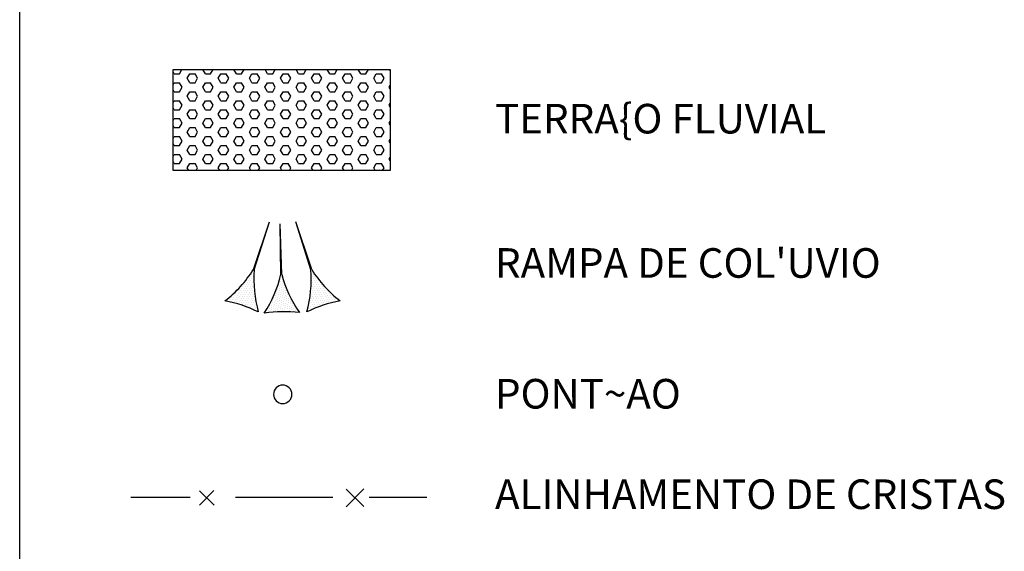
# Model space of a CAD drawing. Units: metres. Extents: x -112 to 729, y 7536 to 8130.
# Drawn here: x 582 to 665, y 7728 to 7773 of the extents above; entities that cross this region are included whole.
import ezdxf

# ---------------------------------------------------------------- set-up
doc = ezdxf.new("R2010")
doc.units = ezdxf.units.M
doc.header["$MEASUREMENT"] = 0
for name, color, linetype, lineweight in [('COORDENADAS', 1, 'Continuous', 0), ('HACHURA', 1, 'Continuous', 0), ('TRAC', 1, 'Continuous', 0), ('TX01', 1, 'Continuous', 0), ('TX02', 1, 'Continuous', 0)]:
    doc.layers.add(name, color=color, linetype=linetype, lineweight=lineweight)
doc.styles.add('Style-WORKING', font='WORKING.shx')

msp = doc.modelspace()

# ---------------------------------------------------------------- linework, layer by layer
at = {"layer": 'COORDENADAS', "color": 7, "linetype": 'Continuous', "lineweight": -3}
msp.add_line((582.296, 7598.908), (582.296, 8098.908), dxfattribs=at)
at = {"layer": 'HACHURA', "color": 7, "linetype": 'Continuous', "lineweight": -3}
for p, q in [((595.358, 7768.094), (595.266, 7768.253)), ((595.795, 7768.094), (596.004, 7768.456)), ((597.983, 7768.094), (597.774, 7768.456)), ((598.42, 7768.094), (598.629, 7768.456)), ((600.608, 7768.094), (600.399, 7768.456)), ((601.045, 7768.094), (601.254, 7768.456)), ((603.233, 7768.094), (603.024, 7768.456)), ((603.67, 7768.094), (603.879, 7768.456)), ((605.858, 7768.094), (605.649, 7768.456)), ((606.295, 7768.094), (606.504, 7768.456)), ((608.483, 7768.094), (608.274, 7768.456)), ((608.92, 7768.094), (609.129, 7768.456)), ((611.108, 7768.094), (610.899, 7768.456)), ((611.545, 7768.094), (611.754, 7768.456)), ((613.595, 7768.332), (613.524, 7768.456)), ((595.358, 7768.094), (595.795, 7768.094)), ((596.451, 7767.715), (596.67, 7768.094)), ((596.67, 7767.336), (596.451, 7767.715)), ((596.67, 7768.094), (597.108, 7768.094)), ((597.326, 7767.715), (597.108, 7768.094)), ((597.108, 7767.336), (597.326, 7767.715)), ((597.983, 7768.094), (598.42, 7768.094)), ((599.076, 7767.715), (599.295, 7768.094)), ((599.295, 7767.336), (599.076, 7767.715)), ((599.295, 7768.094), (599.733, 7768.094)), ((599.951, 7767.715), (599.733, 7768.094)), ((599.733, 7767.336), (599.951, 7767.715)), ((600.608, 7768.094), (601.045, 7768.094)), ((601.701, 7767.715), (601.92, 7768.094)), ((601.92, 7767.336), (601.701, 7767.715)), ((601.92, 7768.094), (602.358, 7768.094)), ((602.576, 7767.715), (602.358, 7768.094)), ((602.358, 7767.336), (602.576, 7767.715)), ((603.233, 7768.094), (603.67, 7768.094)), ((604.326, 7767.715), (604.545, 7768.094)), ((604.545, 7767.336), (604.326, 7767.715)), ((604.545, 7768.094), (604.983, 7768.094)), ((605.201, 7767.715), (604.983, 7768.094)), ((604.983, 7767.336), (605.201, 7767.715)), ((605.858, 7768.094), (606.295, 7768.094)), ((606.951, 7767.715), (607.17, 7768.094)), ((607.17, 7767.336), (606.951, 7767.715)), ((607.17, 7768.094), (607.608, 7768.094)), ((607.826, 7767.715), (607.608, 7768.094)), ((607.608, 7767.336), (607.826, 7767.715)), ((608.483, 7768.094), (608.92, 7768.094)), ((609.576, 7767.715), (609.795, 7768.094)), ((609.795, 7767.336), (609.576, 7767.715)), ((609.795, 7768.094), (610.233, 7768.094)), ((610.451, 7767.715), (610.233, 7768.094)), ((610.233, 7767.336), (610.451, 7767.715)), ((611.108, 7768.094), (611.545, 7768.094)), ((612.201, 7767.715), (612.42, 7768.094)), ((612.42, 7767.336), (612.201, 7767.715)), ((612.42, 7768.094), (612.858, 7768.094)), ((613.076, 7767.715), (612.858, 7768.094)), ((612.858, 7767.336), (613.076, 7767.715)), ((595.266, 7767.177), (595.358, 7767.336)), ((595.358, 7766.578), (595.266, 7766.737)), ((595.358, 7767.336), (595.795, 7767.336)), ((595.358, 7766.578), (595.795, 7766.578)), ((596.014, 7766.957), (595.795, 7767.336)), ((595.795, 7766.578), (596.014, 7766.957)), ((596.451, 7766.199), (596.67, 7766.578)), ((596.67, 7767.336), (597.108, 7767.336)), ((596.67, 7766.578), (597.108, 7766.578)), ((597.326, 7766.199), (597.108, 7766.578)), ((597.764, 7766.957), (597.983, 7767.336)), ((597.983, 7766.578), (597.764, 7766.957)), ((597.983, 7767.336), (598.42, 7767.336)), ((597.983, 7766.578), (598.42, 7766.578)), ((598.639, 7766.957), (598.42, 7767.336)), ((598.42, 7766.578), (598.639, 7766.957)), ((599.076, 7766.199), (599.295, 7766.578)), ((599.295, 7767.336), (599.733, 7767.336)), ((599.295, 7766.578), (599.733, 7766.578)), ((599.951, 7766.199), (599.733, 7766.578)), ((600.389, 7766.957), (600.608, 7767.336)), ((600.608, 7766.578), (600.389, 7766.957)), ((600.608, 7767.336), (601.045, 7767.336)), ((600.608, 7766.578), (601.045, 7766.578)), ((601.264, 7766.957), (601.045, 7767.336)), ((601.045, 7766.578), (601.264, 7766.957)), ((601.701, 7766.199), (601.92, 7766.578)), ((601.92, 7767.336), (602.358, 7767.336)), ((601.92, 7766.578), (602.358, 7766.578)), ((602.576, 7766.199), (602.358, 7766.578)), ((603.014, 7766.957), (603.233, 7767.336)), ((603.233, 7766.578), (603.014, 7766.957)), ((603.233, 7767.336), (603.67, 7767.336)), ((603.233, 7766.578), (603.67, 7766.578)), ((603.889, 7766.957), (603.67, 7767.336)), ((603.67, 7766.578), (603.889, 7766.957)), ((604.326, 7766.199), (604.545, 7766.578)), ((604.545, 7767.336), (604.983, 7767.336)), ((604.545, 7766.578), (604.983, 7766.578)), ((605.201, 7766.199), (604.983, 7766.578)), ((605.639, 7766.957), (605.858, 7767.336)), ((605.858, 7766.578), (605.639, 7766.957)), ((605.858, 7767.336), (606.295, 7767.336)), ((605.858, 7766.578), (606.295, 7766.578)), ((606.514, 7766.957), (606.295, 7767.336)), ((606.295, 7766.578), (606.514, 7766.957)), ((606.951, 7766.199), (607.17, 7766.578)), ((607.17, 7767.336), (607.608, 7767.336)), ((607.17, 7766.578), (607.608, 7766.578)), ((607.826, 7766.199), (607.608, 7766.578)), ((608.264, 7766.957), (608.483, 7767.336)), ((608.483, 7766.578), (608.264, 7766.957)), ((608.483, 7767.336), (608.92, 7767.336)), ((608.483, 7766.578), (608.92, 7766.578)), ((609.139, 7766.957), (608.92, 7767.336)), ((608.92, 7766.578), (609.139, 7766.957)), ((609.576, 7766.199), (609.795, 7766.578)), ((609.795, 7767.336), (610.233, 7767.336)), ((609.795, 7766.578), (610.233, 7766.578)), ((610.451, 7766.199), (610.233, 7766.578)), ((610.889, 7766.957), (611.108, 7767.336)), ((611.108, 7766.578), (610.889, 7766.957)), ((611.108, 7767.336), (611.545, 7767.336)), ((611.108, 7766.578), (611.545, 7766.578)), ((611.764, 7766.957), (611.545, 7767.336)), ((611.545, 7766.578), (611.764, 7766.957)), ((612.201, 7766.199), (612.42, 7766.578)), ((612.42, 7767.336), (612.858, 7767.336)), ((612.42, 7766.578), (612.858, 7766.578)), ((613.076, 7766.199), (612.858, 7766.578)), ((613.514, 7766.957), (613.595, 7767.097)), ((613.595, 7766.817), (613.514, 7766.957)), ((595.266, 7765.661), (595.358, 7765.82)), ((595.358, 7765.82), (595.795, 7765.82)), ((596.014, 7765.441), (595.795, 7765.82)), ((596.67, 7765.82), (596.451, 7766.199)), ((596.67, 7765.82), (597.108, 7765.82)), ((597.108, 7765.82), (597.326, 7766.199)), ((597.764, 7765.441), (597.983, 7765.82)), ((597.983, 7765.82), (598.42, 7765.82)), ((598.639, 7765.441), (598.42, 7765.82)), ((599.295, 7765.82), (599.076, 7766.199)), ((599.295, 7765.82), (599.733, 7765.82)), ((599.733, 7765.82), (599.951, 7766.199)), ((600.389, 7765.441), (600.608, 7765.82)), ((600.608, 7765.82), (601.045, 7765.82)), ((601.264, 7765.441), (601.045, 7765.82)), ((601.92, 7765.82), (601.701, 7766.199)), ((601.92, 7765.82), (602.358, 7765.82)), ((602.358, 7765.82), (602.576, 7766.199)), ((603.014, 7765.441), (603.233, 7765.82)), ((603.233, 7765.82), (603.67, 7765.82)), ((603.889, 7765.441), (603.67, 7765.82)), ((604.545, 7765.82), (604.326, 7766.199)), ((604.545, 7765.82), (604.983, 7765.82)), ((604.983, 7765.82), (605.201, 7766.199)), ((605.639, 7765.441), (605.858, 7765.82)), ((605.858, 7765.82), (606.295, 7765.82)), ((606.514, 7765.441), (606.295, 7765.82)), ((607.17, 7765.82), (606.951, 7766.199)), ((607.17, 7765.82), (607.608, 7765.82)), ((607.608, 7765.82), (607.826, 7766.199)), ((608.264, 7765.441), (608.483, 7765.82)), ((608.483, 7765.82), (608.92, 7765.82)), ((609.139, 7765.441), (608.92, 7765.82)), ((609.795, 7765.82), (609.576, 7766.199)), ((609.795, 7765.82), (610.233, 7765.82)), ((610.233, 7765.82), (610.451, 7766.199)), ((610.889, 7765.441), (611.108, 7765.82)), ((611.108, 7765.82), (611.545, 7765.82)), ((611.764, 7765.441), (611.545, 7765.82)), ((612.42, 7765.82), (612.201, 7766.199)), ((612.42, 7765.82), (612.858, 7765.82)), ((612.858, 7765.82), (613.076, 7766.199)), ((595.358, 7765.062), (595.266, 7765.221)), ((595.358, 7765.062), (595.795, 7765.062)), ((595.795, 7765.062), (596.014, 7765.441)), ((596.451, 7764.684), (596.67, 7765.062)), ((596.67, 7765.062), (597.108, 7765.062)), ((597.326, 7764.684), (597.108, 7765.062)), ((597.983, 7765.062), (597.764, 7765.441)), ((597.983, 7765.062), (598.42, 7765.062)), ((598.42, 7765.062), (598.639, 7765.441)), ((599.076, 7764.684), (599.295, 7765.062)), ((599.295, 7765.062), (599.733, 7765.062)), ((599.951, 7764.684), (599.733, 7765.062)), ((600.608, 7765.062), (600.389, 7765.441)), ((600.608, 7765.062), (601.045, 7765.062)), ((601.045, 7765.062), (601.264, 7765.441)), ((601.701, 7764.684), (601.92, 7765.062)), ((601.92, 7765.062), (602.358, 7765.062)), ((602.576, 7764.684), (602.358, 7765.062)), ((603.233, 7765.062), (603.014, 7765.441)), ((603.233, 7765.062), (603.67, 7765.062)), ((603.67, 7765.062), (603.889, 7765.441)), ((604.326, 7764.684), (604.545, 7765.062)), ((604.545, 7765.062), (604.983, 7765.062)), ((605.201, 7764.684), (604.983, 7765.062)), ((605.858, 7765.062), (605.639, 7765.441)), ((605.858, 7765.062), (606.295, 7765.062)), ((606.295, 7765.062), (606.514, 7765.441)), ((606.951, 7764.684), (607.17, 7765.062)), ((607.17, 7765.062), (607.608, 7765.062)), ((607.826, 7764.684), (607.608, 7765.062)), ((608.483, 7765.062), (608.264, 7765.441)), ((608.483, 7765.062), (608.92, 7765.062)), ((608.92, 7765.062), (609.139, 7765.441)), ((609.576, 7764.684), (609.795, 7765.062)), ((609.795, 7765.062), (610.233, 7765.062)), ((610.451, 7764.684), (610.233, 7765.062)), ((611.108, 7765.062), (610.889, 7765.441)), ((611.108, 7765.062), (611.545, 7765.062)), ((611.545, 7765.062), (611.764, 7765.441)), ((612.201, 7764.684), (612.42, 7765.062)), ((612.42, 7765.062), (612.858, 7765.062)), ((613.076, 7764.684), (612.858, 7765.062)), ((613.514, 7765.441), (613.595, 7765.582)), ((613.595, 7765.301), (613.514, 7765.441)), ((595.266, 7764.146), (595.358, 7764.305)), ((595.358, 7764.305), (595.795, 7764.305)), ((596.014, 7763.926), (595.795, 7764.305)), ((596.67, 7764.305), (596.451, 7764.684)), ((596.67, 7764.305), (597.108, 7764.305)), ((597.108, 7764.305), (597.326, 7764.684)), ((597.764, 7763.926), (597.983, 7764.305)), ((597.983, 7764.305), (598.42, 7764.305)), ((598.639, 7763.926), (598.42, 7764.305)), ((599.295, 7764.305), (599.076, 7764.684)), ((599.295, 7764.305), (599.733, 7764.305)), ((599.733, 7764.305), (599.951, 7764.684)), ((600.389, 7763.926), (600.608, 7764.305)), ((600.608, 7764.305), (601.045, 7764.305)), ((601.264, 7763.926), (601.045, 7764.305)), ((601.92, 7764.305), (601.701, 7764.684)), ((601.92, 7764.305), (602.358, 7764.305)), ((602.358, 7764.305), (602.576, 7764.684)), ((603.014, 7763.926), (603.233, 7764.305)), ((603.233, 7764.305), (603.67, 7764.305)), ((603.889, 7763.926), (603.67, 7764.305)), ((604.545, 7764.305), (604.326, 7764.684)), ((604.545, 7764.305), (604.983, 7764.305)), ((604.983, 7764.305), (605.201, 7764.684)), ((605.639, 7763.926), (605.858, 7764.305)), ((605.858, 7764.305), (606.295, 7764.305)), ((606.514, 7763.926), (606.295, 7764.305)), ((607.17, 7764.305), (606.951, 7764.684)), ((607.17, 7764.305), (607.608, 7764.305)), ((607.608, 7764.305), (607.826, 7764.684)), ((608.264, 7763.926), (608.483, 7764.305)), ((608.483, 7764.305), (608.92, 7764.305)), ((609.139, 7763.926), (608.92, 7764.305)), ((609.795, 7764.305), (609.576, 7764.684)), ((609.795, 7764.305), (610.233, 7764.305)), ((610.233, 7764.305), (610.451, 7764.684)), ((610.889, 7763.926), (611.108, 7764.305)), ((611.108, 7764.305), (611.545, 7764.305)), ((611.764, 7763.926), (611.545, 7764.305)), ((612.42, 7764.305), (612.201, 7764.684)), ((612.42, 7764.305), (612.858, 7764.305)), ((612.858, 7764.305), (613.076, 7764.684)), ((613.514, 7763.926), (613.595, 7764.066)), ((595.358, 7763.547), (595.266, 7763.706)), ((595.358, 7763.547), (595.795, 7763.547)), ((595.795, 7763.547), (596.014, 7763.926)), ((596.451, 7763.168), (596.67, 7763.547)), ((596.67, 7763.547), (597.108, 7763.547)), ((597.326, 7763.168), (597.108, 7763.547)), ((597.983, 7763.547), (597.764, 7763.926)), ((597.983, 7763.547), (598.42, 7763.547)), ((598.42, 7763.547), (598.639, 7763.926)), ((599.076, 7763.168), (599.295, 7763.547)), ((599.295, 7763.547), (599.733, 7763.547)), ((599.951, 7763.168), (599.733, 7763.547)), ((600.608, 7763.547), (600.389, 7763.926)), ((600.608, 7763.547), (601.045, 7763.547)), ((601.045, 7763.547), (601.264, 7763.926)), ((601.701, 7763.168), (601.92, 7763.547)), ((601.92, 7763.547), (602.358, 7763.547)), ((602.576, 7763.168), (602.358, 7763.547)), ((603.233, 7763.547), (603.014, 7763.926)), ((603.233, 7763.547), (603.67, 7763.547)), ((603.67, 7763.547), (603.889, 7763.926)), ((604.326, 7763.168), (604.545, 7763.547)), ((604.545, 7763.547), (604.983, 7763.547)), ((605.201, 7763.168), (604.983, 7763.547)), ((605.858, 7763.547), (605.639, 7763.926)), ((605.858, 7763.547), (606.295, 7763.547)), ((606.295, 7763.547), (606.514, 7763.926)), ((606.951, 7763.168), (607.17, 7763.547)), ((607.17, 7763.547), (607.608, 7763.547)), ((607.826, 7763.168), (607.608, 7763.547)), ((608.483, 7763.547), (608.264, 7763.926)), ((608.483, 7763.547), (608.92, 7763.547)), ((608.92, 7763.547), (609.139, 7763.926)), ((609.576, 7763.168), (609.795, 7763.547)), ((609.795, 7763.547), (610.233, 7763.547)), ((610.451, 7763.168), (610.233, 7763.547)), ((611.108, 7763.547), (610.889, 7763.926)), ((611.108, 7763.547), (611.545, 7763.547)), ((611.545, 7763.547), (611.764, 7763.926)), ((612.201, 7763.168), (612.42, 7763.547)), ((612.42, 7763.547), (612.858, 7763.547)), ((613.076, 7763.168), (612.858, 7763.547)), ((613.595, 7763.786), (613.514, 7763.926)), ((595.266, 7762.63), (595.358, 7762.789)), ((595.358, 7762.789), (595.795, 7762.789)), ((596.014, 7762.41), (595.795, 7762.789)), ((595.795, 7762.031), (596.014, 7762.41)), ((596.67, 7762.789), (596.451, 7763.168)), ((596.67, 7762.789), (597.108, 7762.789)), ((597.108, 7762.789), (597.326, 7763.168)), ((597.764, 7762.41), (597.983, 7762.789)), ((597.983, 7762.031), (597.764, 7762.41)), ((597.983, 7762.789), (598.42, 7762.789)), ((598.639, 7762.41), (598.42, 7762.789)), ((598.42, 7762.031), (598.639, 7762.41)), ((599.295, 7762.789), (599.076, 7763.168)), ((599.295, 7762.789), (599.733, 7762.789)), ((599.733, 7762.789), (599.951, 7763.168)), ((600.389, 7762.41), (600.608, 7762.789)), ((600.608, 7762.031), (600.389, 7762.41)), ((600.608, 7762.789), (601.045, 7762.789)), ((601.264, 7762.41), (601.045, 7762.789)), ((601.045, 7762.031), (601.264, 7762.41)), ((601.92, 7762.789), (601.701, 7763.168)), ((601.92, 7762.789), (602.358, 7762.789)), ((602.358, 7762.789), (602.576, 7763.168)), ((603.014, 7762.41), (603.233, 7762.789)), ((603.233, 7762.031), (603.014, 7762.41)), ((603.233, 7762.789), (603.67, 7762.789)), ((603.889, 7762.41), (603.67, 7762.789)), ((603.67, 7762.031), (603.889, 7762.41)), ((604.545, 7762.789), (604.326, 7763.168)), ((604.545, 7762.789), (604.983, 7762.789)), ((604.983, 7762.789), (605.201, 7763.168)), ((605.639, 7762.41), (605.858, 7762.789)), ((605.858, 7762.031), (605.639, 7762.41)), ((605.858, 7762.789), (606.295, 7762.789)), ((606.514, 7762.41), (606.295, 7762.789)), ((606.295, 7762.031), (606.514, 7762.41)), ((607.17, 7762.789), (606.951, 7763.168)), ((607.17, 7762.789), (607.608, 7762.789)), ((607.608, 7762.789), (607.826, 7763.168)), ((608.264, 7762.41), (608.483, 7762.789)), ((608.483, 7762.031), (608.264, 7762.41)), ((608.483, 7762.789), (608.92, 7762.789)), ((609.139, 7762.41), (608.92, 7762.789)), ((608.92, 7762.031), (609.139, 7762.41)), ((609.795, 7762.789), (609.576, 7763.168)), ((609.795, 7762.789), (610.233, 7762.789)), ((610.233, 7762.789), (610.451, 7763.168)), ((610.889, 7762.41), (611.108, 7762.789)), ((611.108, 7762.031), (610.889, 7762.41)), ((611.108, 7762.789), (611.545, 7762.789)), ((611.764, 7762.41), (611.545, 7762.789)), ((611.545, 7762.031), (611.764, 7762.41)), ((612.42, 7762.789), (612.201, 7763.168)), ((612.42, 7762.789), (612.858, 7762.789)), ((612.858, 7762.789), (613.076, 7763.168)), ((613.514, 7762.41), (613.595, 7762.551)), ((613.595, 7762.27), (613.514, 7762.41)), ((595.358, 7762.031), (595.266, 7762.19)), ((595.358, 7762.031), (595.795, 7762.031)), ((596.451, 7761.653), (596.67, 7762.031)), ((596.67, 7761.274), (596.451, 7761.653)), ((596.67, 7762.031), (597.108, 7762.031)), ((597.326, 7761.653), (597.108, 7762.031)), ((597.108, 7761.274), (597.326, 7761.653)), ((597.983, 7762.031), (598.42, 7762.031)), ((599.076, 7761.653), (599.295, 7762.031)), ((599.295, 7761.274), (599.076, 7761.653)), ((599.295, 7762.031), (599.733, 7762.031)), ((599.951, 7761.653), (599.733, 7762.031)), ((599.733, 7761.274), (599.951, 7761.653)), ((600.608, 7762.031), (601.045, 7762.031)), ((601.701, 7761.653), (601.92, 7762.031)), ((601.92, 7761.274), (601.701, 7761.653)), ((601.92, 7762.031), (602.358, 7762.031)), ((602.576, 7761.653), (602.358, 7762.031)), ((602.358, 7761.274), (602.576, 7761.653)), ((603.233, 7762.031), (603.67, 7762.031)), ((604.326, 7761.653), (604.545, 7762.031)), ((604.545, 7761.274), (604.326, 7761.653)), ((604.545, 7762.031), (604.983, 7762.031)), ((605.201, 7761.653), (604.983, 7762.031)), ((604.983, 7761.274), (605.201, 7761.653)), ((605.858, 7762.031), (606.295, 7762.031)), ((606.951, 7761.653), (607.17, 7762.031)), ((607.17, 7761.274), (606.951, 7761.653)), ((607.17, 7762.031), (607.608, 7762.031)), ((607.826, 7761.653), (607.608, 7762.031)), ((607.608, 7761.274), (607.826, 7761.653)), ((608.483, 7762.031), (608.92, 7762.031)), ((609.576, 7761.653), (609.795, 7762.031)), ((609.795, 7761.274), (609.576, 7761.653)), ((609.795, 7762.031), (610.233, 7762.031)), ((610.451, 7761.653), (610.233, 7762.031)), ((610.233, 7761.274), (610.451, 7761.653)), ((611.108, 7762.031), (611.545, 7762.031)), ((612.201, 7761.653), (612.42, 7762.031)), ((612.42, 7761.274), (612.201, 7761.653)), ((612.42, 7762.031), (612.858, 7762.031)), ((613.076, 7761.653), (612.858, 7762.031)), ((612.858, 7761.274), (613.076, 7761.653)), ((595.266, 7761.115), (595.358, 7761.274)), ((595.358, 7761.274), (595.795, 7761.274)), ((596.014, 7760.895), (595.795, 7761.274)), ((595.795, 7760.516), (596.014, 7760.895)), ((596.67, 7761.274), (597.108, 7761.274)), ((597.764, 7760.895), (597.983, 7761.274)), ((597.983, 7760.516), (597.764, 7760.895)), ((597.983, 7761.274), (598.42, 7761.274)), ((598.639, 7760.895), (598.42, 7761.274)), ((598.42, 7760.516), (598.639, 7760.895)), ((599.295, 7761.274), (599.733, 7761.274)), ((600.389, 7760.895), (600.608, 7761.274)), ((600.608, 7760.516), (600.389, 7760.895)), ((600.608, 7761.274), (601.045, 7761.274)), ((601.264, 7760.895), (601.045, 7761.274)), ((601.045, 7760.516), (601.264, 7760.895)), ((601.92, 7761.274), (602.358, 7761.274)), ((603.014, 7760.895), (603.233, 7761.274)), ((603.233, 7760.516), (603.014, 7760.895)), ((603.233, 7761.274), (603.67, 7761.274)), ((603.889, 7760.895), (603.67, 7761.274)), ((603.67, 7760.516), (603.889, 7760.895)), ((604.545, 7761.274), (604.983, 7761.274)), ((605.639, 7760.895), (605.858, 7761.274)), ((605.858, 7760.516), (605.639, 7760.895)), ((605.858, 7761.274), (606.295, 7761.274)), ((606.514, 7760.895), (606.295, 7761.274)), ((606.295, 7760.516), (606.514, 7760.895)), ((607.17, 7761.274), (607.608, 7761.274)), ((608.264, 7760.895), (608.483, 7761.274)), ((608.483, 7760.516), (608.264, 7760.895)), ((608.483, 7761.274), (608.92, 7761.274)), ((609.139, 7760.895), (608.92, 7761.274)), ((608.92, 7760.516), (609.139, 7760.895)), ((609.795, 7761.274), (610.233, 7761.274)), ((610.889, 7760.895), (611.108, 7761.274)), ((611.108, 7760.516), (610.889, 7760.895)), ((611.108, 7761.274), (611.545, 7761.274)), ((611.764, 7760.895), (611.545, 7761.274)), ((611.545, 7760.516), (611.764, 7760.895)), ((612.42, 7761.274), (612.858, 7761.274)), ((613.514, 7760.895), (613.595, 7761.035)), ((613.595, 7760.755), (613.514, 7760.895)), ((595.358, 7760.516), (595.266, 7760.675)), ((595.358, 7760.516), (595.795, 7760.516)), ((596.451, 7760.137), (596.67, 7760.516)), ((596.577, 7759.92), (596.451, 7760.137)), ((596.67, 7760.516), (597.108, 7760.516)), ((597.326, 7760.137), (597.108, 7760.516)), ((597.201, 7759.92), (597.326, 7760.137)), ((597.983, 7760.516), (598.42, 7760.516)), ((599.076, 7760.137), (599.295, 7760.516)), ((599.202, 7759.92), (599.076, 7760.137)), ((599.295, 7760.516), (599.733, 7760.516)), ((599.951, 7760.137), (599.733, 7760.516)), ((599.826, 7759.92), (599.951, 7760.137)), ((600.608, 7760.516), (601.045, 7760.516)), ((601.701, 7760.137), (601.92, 7760.516)), ((601.827, 7759.92), (601.701, 7760.137)), ((601.92, 7760.516), (602.358, 7760.516)), ((602.576, 7760.137), (602.358, 7760.516)), ((602.451, 7759.92), (602.576, 7760.137)), ((603.233, 7760.516), (603.67, 7760.516)), ((604.326, 7760.137), (604.545, 7760.516)), ((604.452, 7759.92), (604.326, 7760.137)), ((604.545, 7760.516), (604.983, 7760.516)), ((605.201, 7760.137), (604.983, 7760.516)), ((605.076, 7759.92), (605.201, 7760.137)), ((605.858, 7760.516), (606.295, 7760.516)), ((606.951, 7760.137), (607.17, 7760.516)), ((607.077, 7759.92), (606.951, 7760.137)), ((607.17, 7760.516), (607.608, 7760.516)), ((607.826, 7760.137), (607.608, 7760.516)), ((607.701, 7759.92), (607.826, 7760.137)), ((608.483, 7760.516), (608.92, 7760.516)), ((609.576, 7760.137), (609.795, 7760.516)), ((609.702, 7759.92), (609.576, 7760.137)), ((609.795, 7760.516), (610.233, 7760.516)), ((610.451, 7760.137), (610.233, 7760.516)), ((610.326, 7759.92), (610.451, 7760.137)), ((611.108, 7760.516), (611.545, 7760.516)), ((612.201, 7760.137), (612.42, 7760.516)), ((612.327, 7759.92), (612.201, 7760.137)), ((612.42, 7760.516), (612.858, 7760.516)), ((613.076, 7760.137), (612.858, 7760.516)), ((612.951, 7759.92), (613.076, 7760.137)), ((602.039, 7751.554), (603.388, 7755.583)), ((602.114, 7751.521), (603.388, 7755.583)), ((604.443, 7751.151), (604.309, 7755.406)), ((604.361, 7751.157), (604.309, 7755.406)), ((606.89, 7751.521), (605.616, 7755.583)), ((606.965, 7751.554), (605.616, 7755.583)), ((602.907, 7754.098), (602.907, 7754.098)), ((606.097, 7754.098), (606.097, 7754.098)), ((602.66, 7753.269), (602.66, 7753.269)), ((604.344, 7753.845), (604.344, 7753.845)), ((606.344, 7753.269), (606.344, 7753.269)), ((602.569, 7753.106), (602.569, 7753.106)), ((604.351, 7752.797), (604.351, 7752.797)), ((604.383, 7752.982), (604.383, 7752.982)), ((606.435, 7753.106), (606.435, 7753.106)), ((602.231, 7752.114), (602.231, 7752.114)), ((602.322, 7752.277), (602.322, 7752.277)), ((604.358, 7751.749), (604.358, 7751.749)), ((604.39, 7751.933), (604.39, 7751.933)), ((606.682, 7752.277), (606.682, 7752.277)), ((606.773, 7752.114), (606.773, 7752.114)), ((601.71, 7750.794), (601.71, 7750.794)), ((601.802, 7750.958), (601.802, 7750.958)), ((601.893, 7751.121), (601.893, 7751.121)), ((601.92, 7750.784), (601.92, 7750.784)), ((601.984, 7751.285), (601.984, 7751.285)), ((602.011, 7750.948), (602.011, 7750.948)), ((602.075, 7751.449), (602.075, 7751.449)), ((604.398, 7750.885), (604.398, 7750.885)), ((604.43, 7751.07), (604.43, 7751.07)), ((606.929, 7751.449), (606.929, 7751.449)), ((606.993, 7750.948), (606.993, 7750.948)), ((607.02, 7751.285), (607.02, 7751.285)), ((607.084, 7750.784), (607.084, 7750.784)), ((607.111, 7751.121), (607.111, 7751.121)), ((607.202, 7750.958), (607.202, 7750.958)), ((607.294, 7750.794), (607.294, 7750.794)), ((600.835, 7749.993), (600.835, 7749.993)), ((601.045, 7749.984), (601.045, 7749.984)), ((601.136, 7750.148), (601.136, 7750.148)), ((601.227, 7750.312), (601.227, 7750.312)), ((601.254, 7749.975), (601.254, 7749.975)), ((601.318, 7750.475), (601.318, 7750.475)), ((601.345, 7750.139), (601.345, 7750.139)), ((601.41, 7750.639), (601.41, 7750.639)), ((601.437, 7750.302), (601.437, 7750.302)), ((601.464, 7749.965), (601.464, 7749.965)), ((601.528, 7750.466), (601.528, 7750.466)), ((601.555, 7750.129), (601.555, 7750.129)), ((601.619, 7750.63), (601.619, 7750.63)), ((601.646, 7750.293), (601.646, 7750.293)), ((601.673, 7749.956), (601.673, 7749.956)), ((601.737, 7750.457), (601.737, 7750.457)), ((601.764, 7750.12), (601.764, 7750.12)), ((601.829, 7750.621), (601.829, 7750.621)), ((601.856, 7750.284), (601.856, 7750.284)), ((601.882, 7749.947), (601.882, 7749.947)), ((601.947, 7750.447), (601.947, 7750.447)), ((601.974, 7750.111), (601.974, 7750.111)), ((602.038, 7750.611), (602.038, 7750.611)), ((602.065, 7750.274), (602.065, 7750.274)), ((602.092, 7749.937), (602.092, 7749.937)), ((604.068, 7750.086), (604.068, 7750.086)), ((604.236, 7749.962), (604.236, 7749.962)), ((604.268, 7750.146), (604.268, 7750.146)), ((604.301, 7750.331), (604.301, 7750.331)), ((604.333, 7750.516), (604.333, 7750.516)), ((604.365, 7750.7), (604.365, 7750.7)), ((604.437, 7750.022), (604.437, 7750.022)), ((604.469, 7750.206), (604.469, 7750.206)), ((604.502, 7750.391), (604.502, 7750.391)), ((604.534, 7750.576), (604.534, 7750.576)), ((604.638, 7750.082), (604.638, 7750.082)), ((604.67, 7750.267), (604.67, 7750.267)), ((604.806, 7749.957), (604.806, 7749.957)), ((606.912, 7749.937), (606.912, 7749.937)), ((606.939, 7750.274), (606.939, 7750.274)), ((606.966, 7750.611), (606.966, 7750.611)), ((607.03, 7750.111), (607.03, 7750.111)), ((607.057, 7750.447), (607.057, 7750.447)), ((607.122, 7749.947), (607.122, 7749.947)), ((607.149, 7750.284), (607.149, 7750.284)), ((607.175, 7750.621), (607.175, 7750.621)), ((607.24, 7750.12), (607.24, 7750.12)), ((607.267, 7750.457), (607.267, 7750.457)), ((607.331, 7749.956), (607.331, 7749.956)), ((607.358, 7750.293), (607.358, 7750.293)), ((607.385, 7750.63), (607.385, 7750.63)), ((607.449, 7750.129), (607.449, 7750.129)), ((607.476, 7750.466), (607.476, 7750.466)), ((607.541, 7749.965), (607.541, 7749.965)), ((607.567, 7750.302), (607.567, 7750.302)), ((607.594, 7750.639), (607.594, 7750.639)), ((607.659, 7750.139), (607.659, 7750.139)), ((607.686, 7750.475), (607.686, 7750.475)), ((607.75, 7749.975), (607.75, 7749.975)), ((607.777, 7750.312), (607.777, 7750.312)), ((607.868, 7750.148), (607.868, 7750.148)), ((607.959, 7749.984), (607.959, 7749.984)), ((608.169, 7749.993), (608.169, 7749.993)), ((600.17, 7749.184), (600.17, 7749.184)), ((600.261, 7749.348), (600.261, 7749.348)), ((600.352, 7749.512), (600.352, 7749.512)), ((600.379, 7749.175), (600.379, 7749.175)), ((600.47, 7749.338), (600.47, 7749.338)), ((600.562, 7749.502), (600.562, 7749.502)), ((600.588, 7749.165), (600.588, 7749.165)), ((600.653, 7749.666), (600.653, 7749.666)), ((600.68, 7749.329), (600.68, 7749.329)), ((600.744, 7749.83), (600.744, 7749.83)), ((600.771, 7749.493), (600.771, 7749.493)), ((600.798, 7749.156), (600.798, 7749.156)), ((600.862, 7749.657), (600.862, 7749.657)), ((600.889, 7749.32), (600.889, 7749.32)), ((600.953, 7749.82), (600.953, 7749.82)), ((600.98, 7749.483), (600.98, 7749.483)), ((601.007, 7749.146), (601.007, 7749.146)), ((601.072, 7749.647), (601.072, 7749.647)), ((601.099, 7749.31), (601.099, 7749.31)), ((601.163, 7749.811), (601.163, 7749.811)), ((601.19, 7749.474), (601.19, 7749.474)), ((601.217, 7749.137), (601.217, 7749.137)), ((601.281, 7749.638), (601.281, 7749.638)), ((601.308, 7749.301), (601.308, 7749.301)), ((601.372, 7749.802), (601.372, 7749.802)), ((601.399, 7749.465), (601.399, 7749.465)), ((601.426, 7749.128), (601.426, 7749.128)), ((601.49, 7749.629), (601.49, 7749.629)), ((601.517, 7749.292), (601.517, 7749.292)), ((601.582, 7749.792), (601.582, 7749.792)), ((601.609, 7749.455), (601.609, 7749.455)), ((601.635, 7749.118), (601.635, 7749.118)), ((601.7, 7749.619), (601.7, 7749.619)), ((601.727, 7749.282), (601.727, 7749.282)), ((601.791, 7749.783), (601.791, 7749.783)), ((601.818, 7749.446), (601.818, 7749.446)), ((601.845, 7749.109), (601.845, 7749.109)), ((601.909, 7749.61), (601.909, 7749.61)), ((601.936, 7749.273), (601.936, 7749.273)), ((602, 7749.774), (602, 7749.774)), ((602.027, 7749.437), (602.027, 7749.437)), ((602.054, 7749.1), (602.054, 7749.1)), ((602.119, 7749.6), (602.119, 7749.6)), ((602.146, 7749.264), (602.146, 7749.264)), ((603.705, 7749.103), (603.705, 7749.103)), ((603.738, 7749.287), (603.738, 7749.287)), ((603.906, 7749.163), (603.906, 7749.163)), ((603.938, 7749.348), (603.938, 7749.348)), ((603.971, 7749.532), (603.971, 7749.532)), ((604.003, 7749.717), (604.003, 7749.717)), ((604.035, 7749.902), (604.035, 7749.902)), ((604.107, 7749.223), (604.107, 7749.223)), ((604.139, 7749.408), (604.139, 7749.408)), ((604.172, 7749.592), (604.172, 7749.592)), ((604.204, 7749.777), (604.204, 7749.777)), ((604.276, 7749.098), (604.276, 7749.098)), ((604.308, 7749.283), (604.308, 7749.283)), ((604.34, 7749.468), (604.34, 7749.468)), ((604.373, 7749.652), (604.373, 7749.652)), ((604.405, 7749.837), (604.405, 7749.837)), ((604.476, 7749.158), (604.476, 7749.158)), ((604.509, 7749.343), (604.509, 7749.343)), ((604.541, 7749.528), (604.541, 7749.528)), ((604.573, 7749.712), (604.573, 7749.712)), ((604.606, 7749.897), (604.606, 7749.897)), ((604.677, 7749.218), (604.677, 7749.218)), ((604.71, 7749.403), (604.71, 7749.403)), ((604.742, 7749.588), (604.742, 7749.588)), ((604.774, 7749.773), (604.774, 7749.773)), ((604.846, 7749.094), (604.846, 7749.094)), ((604.878, 7749.278), (604.878, 7749.278)), ((604.911, 7749.463), (604.911, 7749.463)), ((604.943, 7749.648), (604.943, 7749.648)), ((605.047, 7749.154), (605.047, 7749.154)), ((605.079, 7749.339), (605.079, 7749.339)), ((606.858, 7749.264), (606.858, 7749.264)), ((606.885, 7749.6), (606.885, 7749.6)), ((606.95, 7749.1), (606.95, 7749.1)), ((606.976, 7749.437), (606.976, 7749.437)), ((607.003, 7749.774), (607.003, 7749.774)), ((607.068, 7749.273), (607.068, 7749.273)), ((607.095, 7749.61), (607.095, 7749.61)), ((607.159, 7749.109), (607.159, 7749.109)), ((607.186, 7749.446), (607.186, 7749.446)), ((607.213, 7749.783), (607.213, 7749.783)), ((607.277, 7749.282), (607.277, 7749.282)), ((607.304, 7749.619), (607.304, 7749.619)), ((607.368, 7749.118), (607.368, 7749.118)), ((607.395, 7749.455), (607.395, 7749.455)), ((607.422, 7749.792), (607.422, 7749.792)), ((607.487, 7749.292), (607.487, 7749.292)), ((607.514, 7749.629), (607.514, 7749.629)), ((607.578, 7749.128), (607.578, 7749.128)), ((607.605, 7749.465), (607.605, 7749.465)), ((607.632, 7749.802), (607.632, 7749.802)), ((607.696, 7749.301), (607.696, 7749.301)), ((607.723, 7749.638), (607.723, 7749.638)), ((607.787, 7749.137), (607.787, 7749.137)), ((607.814, 7749.474), (607.814, 7749.474)), ((607.841, 7749.811), (607.841, 7749.811)), ((607.906, 7749.31), (607.906, 7749.31)), ((607.932, 7749.647), (607.932, 7749.647)), ((607.997, 7749.146), (607.997, 7749.146)), ((608.024, 7749.483), (608.024, 7749.483)), ((608.051, 7749.82), (608.051, 7749.82)), ((608.115, 7749.32), (608.115, 7749.32)), ((608.142, 7749.657), (608.142, 7749.657)), ((608.206, 7749.156), (608.206, 7749.156)), ((608.233, 7749.493), (608.233, 7749.493)), ((608.26, 7749.83), (608.26, 7749.83)), ((608.324, 7749.329), (608.324, 7749.329)), ((608.351, 7749.666), (608.351, 7749.666)), ((608.416, 7749.165), (608.416, 7749.165)), ((608.442, 7749.502), (608.442, 7749.502)), ((608.534, 7749.338), (608.534, 7749.338)), ((608.625, 7749.175), (608.625, 7749.175)), ((608.652, 7749.512), (608.652, 7749.512)), ((608.743, 7749.348), (608.743, 7749.348)), ((608.834, 7749.184), (608.834, 7749.184)), ((599.869, 7749.029), (599.869, 7749.029)), ((599.987, 7748.856), (599.987, 7748.856)), ((600.078, 7749.02), (600.078, 7749.02)), ((600.196, 7748.847), (600.196, 7748.847)), ((600.288, 7749.011), (600.288, 7749.011)), ((600.406, 7748.838), (600.406, 7748.838)), ((600.497, 7749.001), (600.497, 7749.001)), ((600.615, 7748.828), (600.615, 7748.828)), ((600.707, 7748.992), (600.707, 7748.992)), ((600.734, 7748.655), (600.734, 7748.655)), ((600.825, 7748.819), (600.825, 7748.819)), ((600.916, 7748.983), (600.916, 7748.983)), ((600.943, 7748.646), (600.943, 7748.646)), ((601.034, 7748.809), (601.034, 7748.809)), ((601.125, 7748.973), (601.125, 7748.973)), ((601.152, 7748.636), (601.152, 7748.636)), ((601.244, 7748.8), (601.244, 7748.8)), ((601.335, 7748.964), (601.335, 7748.964)), ((601.362, 7748.627), (601.362, 7748.627)), ((601.453, 7748.791), (601.453, 7748.791)), ((601.48, 7748.454), (601.48, 7748.454)), ((601.544, 7748.955), (601.544, 7748.955)), ((601.571, 7748.618), (601.571, 7748.618)), ((601.662, 7748.781), (601.662, 7748.781)), ((601.689, 7748.444), (601.689, 7748.444)), ((601.754, 7748.945), (601.754, 7748.945)), ((601.781, 7748.608), (601.781, 7748.608)), ((601.808, 7748.271), (601.808, 7748.271)), ((601.872, 7748.772), (601.872, 7748.772)), ((601.899, 7748.435), (601.899, 7748.435)), ((601.963, 7748.936), (601.963, 7748.936)), ((601.99, 7748.599), (601.99, 7748.599)), ((602.017, 7748.262), (602.017, 7748.262)), ((602.081, 7748.763), (602.081, 7748.763)), ((602.108, 7748.426), (602.108, 7748.426)), ((602.173, 7748.926), (602.173, 7748.926)), ((602.199, 7748.59), (602.199, 7748.59)), ((602.226, 7748.253), (602.226, 7748.253)), ((602.318, 7748.416), (602.318, 7748.416)), ((603.375, 7748.304), (603.375, 7748.304)), ((603.408, 7748.489), (603.408, 7748.489)), ((603.44, 7748.673), (603.44, 7748.673)), ((603.576, 7748.364), (603.576, 7748.364)), ((603.609, 7748.549), (603.609, 7748.549)), ((603.641, 7748.733), (603.641, 7748.733)), ((603.673, 7748.918), (603.673, 7748.918)), ((603.777, 7748.424), (603.777, 7748.424)), ((603.81, 7748.609), (603.81, 7748.609)), ((603.842, 7748.793), (603.842, 7748.793)), ((603.874, 7748.978), (603.874, 7748.978)), ((603.946, 7748.299), (603.946, 7748.299)), ((603.978, 7748.484), (603.978, 7748.484)), ((604.01, 7748.669), (604.01, 7748.669)), ((604.043, 7748.854), (604.043, 7748.854)), ((604.075, 7749.038), (604.075, 7749.038)), ((604.147, 7748.359), (604.147, 7748.359)), ((604.179, 7748.544), (604.179, 7748.544)), ((604.211, 7748.729), (604.211, 7748.729)), ((604.243, 7748.914), (604.243, 7748.914)), ((604.347, 7748.419), (604.347, 7748.419)), ((604.38, 7748.604), (604.38, 7748.604)), ((604.412, 7748.789), (604.412, 7748.789)), ((604.444, 7748.974), (604.444, 7748.974)), ((604.516, 7748.295), (604.516, 7748.295)), ((604.548, 7748.48), (604.548, 7748.48)), ((604.581, 7748.664), (604.581, 7748.664)), ((604.613, 7748.849), (604.613, 7748.849)), ((604.645, 7749.034), (604.645, 7749.034)), ((604.717, 7748.355), (604.717, 7748.355)), ((604.749, 7748.54), (604.749, 7748.54)), ((604.781, 7748.724), (604.781, 7748.724)), ((604.814, 7748.909), (604.814, 7748.909)), ((604.918, 7748.415), (604.918, 7748.415)), ((604.95, 7748.6), (604.95, 7748.6)), ((604.982, 7748.784), (604.982, 7748.784)), ((605.014, 7748.969), (605.014, 7748.969)), ((605.086, 7748.291), (605.086, 7748.291)), ((605.119, 7748.475), (605.119, 7748.475)), ((605.151, 7748.66), (605.151, 7748.66)), ((605.183, 7748.845), (605.183, 7748.845)), ((605.215, 7749.029), (605.215, 7749.029)), ((605.287, 7748.35), (605.287, 7748.35)), ((605.319, 7748.535), (605.319, 7748.535)), ((605.352, 7748.72), (605.352, 7748.72)), ((605.488, 7748.41), (605.488, 7748.41)), ((605.657, 7748.286), (605.657, 7748.286)), ((606.686, 7748.416), (606.686, 7748.416)), ((606.778, 7748.253), (606.778, 7748.253)), ((606.805, 7748.59), (606.805, 7748.59)), ((606.831, 7748.926), (606.831, 7748.926)), ((606.896, 7748.426), (606.896, 7748.426)), ((606.923, 7748.763), (606.923, 7748.763)), ((606.987, 7748.262), (606.987, 7748.262)), ((607.014, 7748.599), (607.014, 7748.599)), ((607.041, 7748.936), (607.041, 7748.936)), ((607.105, 7748.435), (607.105, 7748.435)), ((607.132, 7748.772), (607.132, 7748.772)), ((607.197, 7748.271), (607.197, 7748.271)), ((607.223, 7748.608), (607.223, 7748.608)), ((607.25, 7748.945), (607.25, 7748.945)), ((607.315, 7748.444), (607.315, 7748.444)), ((607.341, 7748.781), (607.341, 7748.781)), ((607.433, 7748.618), (607.433, 7748.618)), ((607.46, 7748.955), (607.46, 7748.955)), ((607.524, 7748.454), (607.524, 7748.454)), ((607.551, 7748.791), (607.551, 7748.791)), ((607.642, 7748.627), (607.642, 7748.627)), ((607.669, 7748.964), (607.669, 7748.964)), ((607.76, 7748.8), (607.76, 7748.8)), ((607.852, 7748.636), (607.852, 7748.636)), ((607.879, 7748.973), (607.879, 7748.973)), ((607.97, 7748.809), (607.97, 7748.809)), ((608.061, 7748.646), (608.061, 7748.646)), ((608.088, 7748.983), (608.088, 7748.983)), ((608.179, 7748.819), (608.179, 7748.819)), ((608.271, 7748.655), (608.271, 7748.655)), ((608.297, 7748.992), (608.297, 7748.992)), ((608.389, 7748.828), (608.389, 7748.828)), ((608.507, 7749.001), (608.507, 7749.001)), ((608.598, 7748.838), (608.598, 7748.838)), ((608.716, 7749.011), (608.716, 7749.011)), ((608.808, 7748.847), (608.808, 7748.847)), ((608.926, 7749.02), (608.926, 7749.02)), ((609.017, 7748.856), (609.017, 7748.856)), ((609.135, 7749.029), (609.135, 7749.029)), ((602.345, 7748.079), (602.345, 7748.079)), ((603.142, 7748.059), (603.142, 7748.059)), ((603.311, 7747.934), (603.311, 7747.934)), ((603.343, 7748.119), (603.343, 7748.119)), ((603.512, 7747.994), (603.512, 7747.994)), ((603.544, 7748.179), (603.544, 7748.179)), ((603.713, 7748.055), (603.713, 7748.055)), ((603.745, 7748.239), (603.745, 7748.239)), ((603.913, 7748.115), (603.913, 7748.115)), ((604.082, 7747.99), (604.082, 7747.99)), ((604.114, 7748.175), (604.114, 7748.175)), ((604.283, 7748.05), (604.283, 7748.05)), ((604.315, 7748.235), (604.315, 7748.235)), ((604.484, 7748.11), (604.484, 7748.11)), ((604.685, 7748.17), (604.685, 7748.17)), ((604.853, 7748.046), (604.853, 7748.046)), ((604.885, 7748.23), (604.885, 7748.23)), ((605.054, 7748.106), (605.054, 7748.106)), ((605.223, 7747.981), (605.223, 7747.981)), ((605.255, 7748.166), (605.255, 7748.166)), ((605.423, 7748.041), (605.423, 7748.041)), ((605.456, 7748.226), (605.456, 7748.226)), ((605.624, 7748.101), (605.624, 7748.101)), ((605.793, 7747.977), (605.793, 7747.977)), ((606.659, 7748.079), (606.659, 7748.079)), ((597.486, 7732.876), (598.716, 7731.668)), ((597.497, 7731.657), (598.705, 7732.887)), ((609.871, 7733.01), (611.374, 7731.533)), ((609.884, 7731.52), (611.361, 7733.024))]:
    msp.add_line(p, q, dxfattribs=at)
at = {"layer": 'HACHURA', "color": 7, "linetype": 'Continuous', "lineweight": -3, "ltscale": 10, "flags": 128}
msp.add_lwpolyline([(603.737, 7741.017, 1), (605.294, 7741.017, 1), (603.737, 7741.017)], format="xyb", close=True, dxfattribs=at)
at = {"layer": 'HACHURA', "color": 7, "linetype": 'Continuous', "lineweight": -3}
for centre, radius, start, end in [((593.36, 7757.053), 10.274, 307.6813, 327.64197), ((612.357, 7750.722), 10.274, 175.54097, 195.45978), ((594.356, 7753.493), 10.274, 326.89438, 346.85504), ((614.378, 7753.767), 10.274, 194.75404, 214.67286), ((596.647, 7750.722), 10.274, 344.54023, 4.45904), ((615.644, 7757.053), 10.274, 212.35803, 232.3187), ((597.269, 7737.113), 12.045, 64.49555, 78.64553), ((611.735, 7737.113), 12.045, 101.35447, 115.50445), ((604.609, 7735.95), 12.045, 83.70863, 97.85861)]:
    msp.add_arc(centre, radius, start, end, dxfattribs=at)
at = {"layer": 'TRAC', "color": 7, "linetype": 'Continuous', "lineweight": -3, "ltscale": 10}
for p, q in [((596.695, 7732.309), (591.681, 7732.309)), ((608.757, 7732.309), (600.517, 7732.309)), ((616.69, 7732.309), (611.821, 7732.309))]:
    msp.add_line(p, q, dxfattribs=at)
at = {"layer": 'TX01', "color": 1, "linetype": 'Continuous', "lineweight": -3}
msp.add_3dface([(595.266, 7759.92), (595.266, 7768.456), (613.595, 7768.456), (613.595, 7759.92)], dxfattribs=at)

# ---------------------------------------------------------------- texts
at = {"layer": 'TX02', "color": 2, "linetype": 'Continuous', "lineweight": -3, "style": 'Style-WORKING'}
for s, p in [('TERRA{O FLUVIAL', (622.451, 7763.052)), ("RAMPA DE COL'UVIO", (622.451, 7750.864)), ('PONT~AO', (622.451, 7739.817)), ('ALINHAMENTO DE CRISTAS', (622.451, 7731.33))]:
    msp.add_text(s, height=2.5, dxfattribs=at).set_placement(p)

doc.saveas('drawing.dxf')
